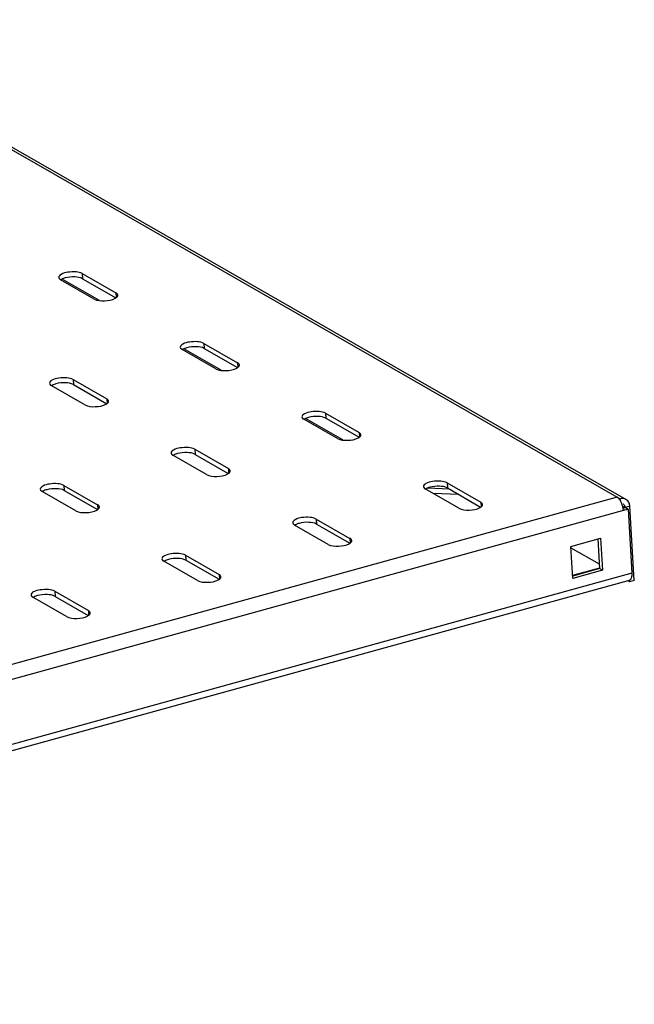
# Model space of a CAD drawing. Units: millimetres. Extents: x 0 to 841, y 0 to 594.
# Drawn here: x 519 to 544, y 351 to 392 of the extents above; entities that cross this region are included whole.
import ezdxf

# ---------------------------------------------------------------- set-up
doc = ezdxf.new("R2010")
doc.units = ezdxf.units.MM
doc.header["$LTSCALE"] = 46.255
doc.layers.get('0').update_dxf_attribs({"linetype": 'CONTINUOUS'})
doc.layers.add('02___PRT_ALL_AXES', color=7, linetype='CONTINUOUS')
doc.layers.add('ALL_FEATURES', color=7, linetype='CONTINUOUS')

msp = doc.modelspace()

# ---------------------------------------------------------------- linework, layer by layer
at = {"color": 7, "linetype": 'CONTINUOUS'}
for p, q in [((522.01269, 379.92664), (520.47728, 380.80755)), ((521.31533, 380.82325), (522.68759, 380.03594)), ((527.02586, 377.05042), (525.49045, 377.93133)), ((526.3285, 377.94703), (527.70076, 377.15972)), ((520.93607, 376.45799), (522.30832, 375.67068)), ((532.03903, 374.1742), (530.50362, 375.05511)), ((531.34167, 375.07081), (532.71393, 374.2835)), ((525.94924, 373.58177), (527.32149, 372.79446)), ((520.5568, 372.09273), (521.92906, 371.30542)), ((535.51091, 372.11622), (535.50841, 372.15854)), ((536.44204, 372.14456), (535.52893, 372.18364)), ((536.35484, 372.19459), (537.7271, 371.40728)), ((530.96241, 370.70555), (532.33466, 369.91824)), ((525.56997, 369.21651), (526.94223, 368.4292)), ((520.17753, 367.72747), (521.54979, 366.94016))]:
    msp.add_line(p, q, dxfattribs=at)
at = {"color": 3, "linetype": 'CONTINUOUS'}
for p, q in [((521.30303, 381.03156), (522.69129, 380.23506)), ((521.79255, 379.98689), (520.40429, 380.78338)), ((526.3162, 378.15534), (527.70446, 377.35884)), ((526.80572, 377.11067), (525.41746, 377.90716)), ((521.41329, 375.62163), (520.02502, 376.41812)), ((520.92376, 376.66629), (522.31202, 375.8698)), ((531.32937, 375.27912), (532.71763, 374.48262)), ((531.81889, 374.23445), (530.43063, 375.03094)), ((526.42646, 372.74541), (525.03819, 373.5419)), ((525.93693, 373.79007), (527.3252, 372.99358)), ((520.5445, 372.30103), (521.93276, 371.50454)), ((536.34254, 372.4029), (537.7308, 371.6064)), ((521.03402, 371.25637), (519.64576, 372.05286)), ((536.83206, 371.35823), (535.4438, 372.15472)), ((536.83339, 371.92003), (535.77381, 371.96538)), ((531.43963, 369.86919), (530.05136, 370.66568)), ((530.9501, 370.91385), (532.33837, 370.11736)), ((526.04719, 368.38015), (524.65893, 369.17664)), ((525.55767, 369.42481), (526.94593, 368.62832)), ((520.16523, 367.93577), (521.55349, 367.13928)), ((520.65475, 366.89111), (519.26649, 367.6876))]:
    msp.add_line(p, q, dxfattribs=at)
at = {"color": 9, "linetype": 'CONTINUOUS'}
for p, q in [((521.30303, 381.03156), (521.31533, 380.82325)), ((522.69129, 380.23506), (522.70232, 380.0484)), ((526.3162, 378.15534), (526.3285, 377.94703)), ((527.70446, 377.35884), (527.71549, 377.17218)), ((520.92376, 376.66629), (520.93607, 376.45799)), ((522.31202, 375.8698), (522.32305, 375.68314)), ((531.32937, 375.27912), (531.34167, 375.07081)), ((532.71763, 374.48262), (532.72866, 374.29596)), ((525.93693, 373.79007), (525.94924, 373.58177)), ((527.3252, 372.99358), (527.33622, 372.80692)), ((520.5445, 372.30103), (520.5568, 372.09273)), ((536.34254, 372.4029), (536.35484, 372.19459)), ((521.93276, 371.50454), (521.94378, 371.31788)), ((537.7308, 371.6064), (537.74183, 371.41974)), ((530.9501, 370.91385), (530.96241, 370.70555)), ((532.33837, 370.11736), (532.34939, 369.9307)), ((525.55767, 369.42481), (525.56997, 369.21651)), ((526.94593, 368.62832), (526.95696, 368.44166)), ((520.16523, 367.93577), (520.17753, 367.72747)), ((521.55349, 367.13928), (521.56452, 366.95262))]:
    msp.add_line(p, q, dxfattribs=at)
at = {"color": 3, "linetype": 'CONTINUOUS'}
for points, knots in [([(521.30303, 381.03156), (521.22589, 381.07582), (521.0212, 381.11434), (520.71903, 381.09862), (520.47399, 381.04644), (520.32642, 380.93035), (520.32957, 380.87651)], [0, 0, 0, 0, 0.25264653, 0.57212943, 0.84678639, 1, 1, 1, 1]), ([(520.32957, 380.87651), (520.33121, 380.84845), (520.35992, 380.81128), (520.39346, 380.7896), (520.40429, 380.78338)], [0, 0, 0, 0, 0.6924966, 1, 1, 1, 1]), ([(521.79255, 379.98689), (521.91702, 379.91548), (522.22898, 379.89909), (522.52992, 379.941), (522.66328, 380.01538)], [0, 0, 0, 0, 0.48446874, 1, 1, 1, 1]), ([(522.76601, 380.14194), (522.76437, 380.17), (522.73566, 380.20717), (522.70212, 380.22885), (522.69129, 380.23506)], [0, 0, 0, 0, 0.6924966, 1, 1, 1, 1]), ([(522.75055, 380.08921), (522.75581, 380.09738), (522.76412, 380.11428), (522.76653, 380.13311), (522.76601, 380.14194)], [0, 0, 0, 0, 0.52365404, 1, 1, 1, 1]), ([(526.3162, 378.15534), (526.23906, 378.1996), (526.03437, 378.23812), (525.7322, 378.2224), (525.48716, 378.17022), (525.33959, 378.05413), (525.34274, 378.00029)], [0, 0, 0, 0, 0.25264653, 0.57212943, 0.84678639, 1, 1, 1, 1]), ([(525.34274, 378.00029), (525.34438, 377.97223), (525.37309, 377.93506), (525.40663, 377.91338), (525.41746, 377.90716)], [0, 0, 0, 0, 0.6924966, 1, 1, 1, 1]), ([(527.77918, 377.26572), (527.77754, 377.29378), (527.74883, 377.33095), (527.71529, 377.35263), (527.70446, 377.35884)], [0, 0, 0, 0, 0.6924966, 1, 1, 1, 1]), ([(527.76372, 377.21299), (527.76898, 377.22116), (527.77729, 377.23806), (527.7797, 377.25689), (527.77918, 377.26572)], [0, 0, 0, 0, 0.52365404, 1, 1, 1, 1]), ([(520.92376, 376.66629), (520.84662, 376.71055), (520.64194, 376.74908), (520.33977, 376.73336), (520.09472, 376.68118), (519.94715, 376.56509), (519.9503, 376.51125)], [0, 0, 0, 0, 0.25264653, 0.57212943, 0.84678639, 1, 1, 1, 1]), ([(526.80572, 377.11067), (526.93019, 377.03926), (527.24216, 377.02287), (527.54309, 377.06478), (527.67645, 377.13916)], [0, 0, 0, 0, 0.48446874, 1, 1, 1, 1]), ([(519.9503, 376.51125), (519.95194, 376.48319), (519.98065, 376.44602), (520.0142, 376.42433), (520.02502, 376.41812)], [0, 0, 0, 0, 0.6924966, 1, 1, 1, 1]), ([(521.41329, 375.62163), (521.53775, 375.55022), (521.84972, 375.53383), (522.15066, 375.57574), (522.28401, 375.65012)], [0, 0, 0, 0, 0.48446874, 1, 1, 1, 1]), ([(522.38674, 375.77667), (522.3851, 375.80474), (522.3564, 375.84191), (522.32285, 375.86359), (522.31202, 375.8698)], [0, 0, 0, 0, 0.6924966, 1, 1, 1, 1]), ([(522.37128, 375.72395), (522.37654, 375.73211), (522.38485, 375.74902), (522.38726, 375.76785), (522.38674, 375.77667)], [0, 0, 0, 0, 0.52365404, 1, 1, 1, 1]), ([(531.32937, 375.27912), (531.25223, 375.32338), (531.04754, 375.3619), (530.74537, 375.34618), (530.50033, 375.294), (530.35276, 375.17791), (530.35591, 375.12407)], [0, 0, 0, 0, 0.25264653, 0.57212943, 0.84678639, 1, 1, 1, 1]), ([(530.35591, 375.12407), (530.35755, 375.09601), (530.38626, 375.05884), (530.4198, 375.03716), (530.43063, 375.03094)], [0, 0, 0, 0, 0.6924966, 1, 1, 1, 1]), ([(532.79235, 374.3895), (532.79071, 374.41756), (532.762, 374.45473), (532.72846, 374.47641), (532.71763, 374.48262)], [0, 0, 0, 0, 0.6924966, 1, 1, 1, 1]), ([(532.77689, 374.33677), (532.78215, 374.34494), (532.79046, 374.36184), (532.79287, 374.38067), (532.79235, 374.3895)], [0, 0, 0, 0, 0.52365404, 1, 1, 1, 1]), ([(531.81889, 374.23445), (531.94336, 374.16304), (532.25533, 374.14665), (532.55626, 374.18856), (532.68962, 374.26294)], [0, 0, 0, 0, 0.48446874, 1, 1, 1, 1]), ([(525.93693, 373.79007), (525.85979, 373.83433), (525.65511, 373.87286), (525.35294, 373.85714), (525.10789, 373.80496), (524.96032, 373.68887), (524.96347, 373.63503)], [0, 0, 0, 0, 0.25264653, 0.57212943, 0.84678639, 1, 1, 1, 1]), ([(524.96347, 373.63503), (524.96511, 373.60697), (524.99382, 373.5698), (525.02737, 373.54811), (525.03819, 373.5419)], [0, 0, 0, 0, 0.6924966, 1, 1, 1, 1]), ([(526.42646, 372.74541), (526.55092, 372.674), (526.86289, 372.65761), (527.16383, 372.69952), (527.29718, 372.7739)], [0, 0, 0, 0, 0.48446874, 1, 1, 1, 1]), ([(527.39992, 372.90045), (527.39827, 372.92852), (527.36957, 372.96569), (527.33602, 372.98737), (527.3252, 372.99358)], [0, 0, 0, 0, 0.6924966, 1, 1, 1, 1]), ([(527.38445, 372.84773), (527.38971, 372.85589), (527.39803, 372.8728), (527.40043, 372.89163), (527.39992, 372.90045)], [0, 0, 0, 0, 0.52365404, 1, 1, 1, 1]), ([(520.5445, 372.30103), (520.46735, 372.34529), (520.26267, 372.38381), (519.9605, 372.36809), (519.71546, 372.31592), (519.56789, 372.19983), (519.57104, 372.14599)], [0, 0, 0, 0, 0.25264653, 0.57212943, 0.84678639, 1, 1, 1, 1]), ([(536.34254, 372.4029), (536.2654, 372.44716), (536.06071, 372.48568), (535.75855, 372.46996), (535.5135, 372.41778), (535.36593, 372.30169), (535.36908, 372.24785)], [0, 0, 0, 0, 0.25264653, 0.57212943, 0.84678639, 1, 1, 1, 1]), ([(519.57104, 372.14599), (519.57268, 372.11793), (519.60139, 372.08075), (519.63493, 372.05907), (519.64576, 372.05286)], [0, 0, 0, 0, 0.6924966, 1, 1, 1, 1]), ([(535.36908, 372.24785), (535.37072, 372.21979), (535.39943, 372.18262), (535.43297, 372.16094), (535.4438, 372.15472)], [0, 0, 0, 0, 0.6924966, 1, 1, 1, 1]), ([(522.00748, 371.41141), (522.00584, 371.43948), (521.97713, 371.47665), (521.94359, 371.49833), (521.93276, 371.50454)], [0, 0, 0, 0, 0.6924966, 1, 1, 1, 1]), ([(537.80552, 371.51328), (537.80388, 371.54134), (537.77517, 371.57851), (537.74163, 371.60019), (537.7308, 371.6064)], [0, 0, 0, 0, 0.6924966, 1, 1, 1, 1]), ([(537.79006, 371.46055), (537.79532, 371.46872), (537.80363, 371.48562), (537.80604, 371.50445), (537.80552, 371.51328)], [0, 0, 0, 0, 0.52365404, 1, 1, 1, 1]), ([(521.03402, 371.25637), (521.15849, 371.18496), (521.47045, 371.16857), (521.77139, 371.21047), (521.90475, 371.28486)], [0, 0, 0, 0, 0.48446874, 1, 1, 1, 1]), ([(521.99202, 371.35869), (521.99728, 371.36685), (522.00559, 371.38376), (522.00799, 371.40259), (522.00748, 371.41141)], [0, 0, 0, 0, 0.52365404, 1, 1, 1, 1]), ([(536.83206, 371.35823), (536.95653, 371.28682), (537.2685, 371.27043), (537.56943, 371.31234), (537.70279, 371.38672)], [0, 0, 0, 0, 0.48446874, 1, 1, 1, 1]), ([(530.9501, 370.91385), (530.87296, 370.95811), (530.66828, 370.99664), (530.36611, 370.98092), (530.12107, 370.92874), (529.9735, 370.81265), (529.97664, 370.75881)], [0, 0, 0, 0, 0.25264653, 0.57212943, 0.84678639, 1, 1, 1, 1]), ([(529.97664, 370.75881), (529.97829, 370.73075), (530.00699, 370.69358), (530.04054, 370.67189), (530.05136, 370.66568)], [0, 0, 0, 0, 0.6924966, 1, 1, 1, 1]), ([(531.43963, 369.86919), (531.56409, 369.79778), (531.87606, 369.78139), (532.177, 369.8233), (532.31036, 369.89768)], [0, 0, 0, 0, 0.48446874, 1, 1, 1, 1]), ([(532.41309, 370.02423), (532.41145, 370.0523), (532.38274, 370.08947), (532.34919, 370.11115), (532.33837, 370.11736)], [0, 0, 0, 0, 0.6924966, 1, 1, 1, 1]), ([(532.39763, 369.97151), (532.40289, 369.97967), (532.4112, 369.99658), (532.4136, 370.01541), (532.41309, 370.02423)], [0, 0, 0, 0, 0.52365404, 1, 1, 1, 1]), ([(525.55767, 369.42481), (525.48053, 369.46907), (525.27584, 369.50759), (524.97367, 369.49187), (524.72863, 369.4397), (524.58106, 369.32361), (524.58421, 369.26977)], [0, 0, 0, 0, 0.25264653, 0.57212943, 0.84678639, 1, 1, 1, 1]), ([(524.58421, 369.26977), (524.58585, 369.24171), (524.61456, 369.20453), (524.6481, 369.18285), (524.65893, 369.17664)], [0, 0, 0, 0, 0.6924966, 1, 1, 1, 1]), ([(527.02065, 368.53519), (527.01901, 368.56326), (526.9903, 368.60043), (526.95676, 368.62211), (526.94593, 368.62832)], [0, 0, 0, 0, 0.6924966, 1, 1, 1, 1]), ([(526.04719, 368.38015), (526.17166, 368.30874), (526.48362, 368.29235), (526.78456, 368.33426), (526.91792, 368.40864)], [0, 0, 0, 0, 0.48446874, 1, 1, 1, 1]), ([(527.00519, 368.48247), (527.01045, 368.49063), (527.01876, 368.50754), (527.02117, 368.52637), (527.02065, 368.53519)], [0, 0, 0, 0, 0.52365404, 1, 1, 1, 1]), ([(520.16523, 367.93577), (520.08809, 367.98003), (519.8834, 368.01855), (519.58123, 368.00283), (519.33619, 367.95065), (519.18862, 367.83457), (519.19177, 367.78073)], [0, 0, 0, 0, 0.25264653, 0.57212943, 0.84678639, 1, 1, 1, 1]), ([(519.19177, 367.78073), (519.19341, 367.75266), (519.22212, 367.71549), (519.25566, 367.69381), (519.26649, 367.6876)], [0, 0, 0, 0, 0.6924966, 1, 1, 1, 1]), ([(521.62821, 367.04615), (521.62657, 367.07421), (521.59786, 367.11139), (521.56432, 367.13307), (521.55349, 367.13928)], [0, 0, 0, 0, 0.6924966, 1, 1, 1, 1]), ([(521.61275, 366.99342), (521.61801, 367.00159), (521.62632, 367.01849), (521.62873, 367.03733), (521.62821, 367.04615)], [0, 0, 0, 0, 0.52365404, 1, 1, 1, 1]), ([(520.65475, 366.89111), (520.77922, 366.81969), (521.09119, 366.80331), (521.39212, 366.84521), (521.52548, 366.91959)], [0, 0, 0, 0, 0.48446874, 1, 1, 1, 1])]:
    msp.add_open_spline(points, degree=3, knots=knots, dxfattribs=at)
at = {"color": 7, "linetype": 'CONTINUOUS'}
for points, knots in [([(520.4446, 380.79476), (520.43911, 380.7917), (520.42852, 380.78549), (520.41825, 380.77877), (520.41334, 380.77537)], [0, 0, 0, 0, 0.51308723, 1, 1, 1, 1]), ([(521.31533, 380.82325), (521.21972, 380.87811), (520.96722, 380.91036), (520.72425, 380.88944), (520.59602, 380.85404)], [0, 0, 0, 0, 0.45314709, 1, 1, 1, 1]), ([(526.3285, 377.94703), (526.23289, 378.00189), (525.98039, 378.03414), (525.73742, 378.01322), (525.60919, 377.97782)], [0, 0, 0, 0, 0.45314709, 1, 1, 1, 1]), ([(525.45778, 377.91854), (525.45228, 377.91548), (525.44169, 377.90927), (525.43142, 377.90255), (525.42651, 377.89915)], [0, 0, 0, 0, 0.51308723, 1, 1, 1, 1]), ([(520.06534, 376.4295), (520.05984, 376.42643), (520.04926, 376.42023), (520.03898, 376.41351), (520.03408, 376.41011)], [0, 0, 0, 0, 0.51308723, 1, 1, 1, 1]), ([(520.93607, 376.45799), (520.84046, 376.51284), (520.58796, 376.5451), (520.34498, 376.52418), (520.21676, 376.48878)], [0, 0, 0, 0, 0.45314709, 1, 1, 1, 1]), ([(531.34167, 375.07081), (531.24606, 375.12567), (530.99356, 375.15792), (530.75059, 375.137), (530.62236, 375.1016)], [0, 0, 0, 0, 0.45314709, 1, 1, 1, 1]), ([(530.47095, 375.04232), (530.46545, 375.03926), (530.45486, 375.03305), (530.44459, 375.02633), (530.43968, 375.02293)], [0, 0, 0, 0, 0.51308723, 1, 1, 1, 1]), ([(525.07851, 373.55328), (525.07301, 373.55021), (525.06243, 373.54401), (525.05215, 373.53729), (525.04725, 373.53389)], [0, 0, 0, 0, 0.51308723, 1, 1, 1, 1]), ([(525.94924, 373.58177), (525.85363, 373.63662), (525.60113, 373.66888), (525.35815, 373.64796), (525.22993, 373.61256)], [0, 0, 0, 0, 0.45314709, 1, 1, 1, 1]), ([(536.35484, 372.19459), (536.25923, 372.24945), (536.00673, 372.2817), (535.76376, 372.26078), (535.63554, 372.22538)], [0, 0, 0, 0, 0.45314709, 1, 1, 1, 1]), ([(519.68607, 372.06424), (519.68058, 372.06117), (519.66999, 372.05496), (519.65972, 372.04825), (519.65481, 372.04484)], [0, 0, 0, 0, 0.51308723, 1, 1, 1, 1]), ([(520.5568, 372.09273), (520.46119, 372.14758), (520.20869, 372.17983), (519.96572, 372.15892), (519.83749, 372.12351)], [0, 0, 0, 0, 0.45314709, 1, 1, 1, 1]), ([(535.48412, 372.1661), (535.47862, 372.16304), (535.46803, 372.15683), (535.45776, 372.15011), (535.45285, 372.14671)], [0, 0, 0, 0, 0.51308723, 1, 1, 1, 1]), ([(530.09168, 370.67706), (530.08618, 370.67399), (530.0756, 370.66779), (530.06532, 370.66107), (530.06042, 370.65767)], [0, 0, 0, 0, 0.51308723, 1, 1, 1, 1]), ([(530.96241, 370.70555), (530.8668, 370.7604), (530.6143, 370.79266), (530.37132, 370.77174), (530.2431, 370.73634)], [0, 0, 0, 0, 0.45314709, 1, 1, 1, 1]), ([(524.69924, 369.18802), (524.69375, 369.18495), (524.68316, 369.17874), (524.67289, 369.17203), (524.66798, 369.16862)], [0, 0, 0, 0, 0.51308723, 1, 1, 1, 1]), ([(525.56997, 369.21651), (525.47436, 369.27136), (525.22186, 369.30361), (524.97889, 369.2827), (524.85066, 369.24729)], [0, 0, 0, 0, 0.45314709, 1, 1, 1, 1]), ([(520.17753, 367.72747), (520.08192, 367.78232), (519.82942, 367.81457), (519.58645, 367.79366), (519.45822, 367.75825)], [0, 0, 0, 0, 0.45314709, 1, 1, 1, 1]), ([(519.30681, 367.69898), (519.30131, 367.69591), (519.29072, 367.6897), (519.28045, 367.68299), (519.27554, 367.67958)], [0, 0, 0, 0, 0.51308723, 1, 1, 1, 1])]:
    msp.add_open_spline(points, degree=3, knots=knots, dxfattribs=at)
for points in [[(520.59602, 380.85404), (520.54378, 380.83961), (520.49194, 380.82116), (520.4446, 380.79476)], [(525.60919, 377.97782), (525.55695, 377.96339), (525.50511, 377.94494), (525.45778, 377.91854)], [(520.21676, 376.48878), (520.16451, 376.47435), (520.11268, 376.4559), (520.06534, 376.4295)], [(530.62236, 375.1016), (530.57012, 375.08717), (530.51828, 375.06872), (530.47095, 375.04232)], [(525.22993, 373.61256), (525.17768, 373.59813), (525.12585, 373.57968), (525.07851, 373.55328)], [(519.83749, 372.12351), (519.78524, 372.10909), (519.73341, 372.09064), (519.68607, 372.06424)], [(535.63554, 372.22538), (535.58329, 372.21095), (535.53145, 372.1925), (535.48412, 372.1661)], [(530.2431, 370.73634), (530.19085, 370.72191), (530.13902, 370.70346), (530.09168, 370.67706)], [(524.85066, 369.24729), (524.79841, 369.23287), (524.74658, 369.21442), (524.69924, 369.18802)], [(519.45822, 367.75825), (519.40598, 367.74382), (519.35414, 367.72538), (519.30681, 367.69898)]]:
    msp.add_open_spline(points, degree=3, dxfattribs=at)
at = {"color": 3, "linetype": 'CONTINUOUS'}
for points in [[(522.66328, 380.01538), (522.69656, 380.03394), (522.72992, 380.05717), (522.75055, 380.08921)], [(527.67645, 377.13916), (527.70973, 377.15772), (527.74309, 377.18095), (527.76372, 377.21299)], [(522.28401, 375.65012), (522.31729, 375.66868), (522.35065, 375.69191), (522.37128, 375.72395)], [(532.68962, 374.26294), (532.7229, 374.2815), (532.75626, 374.30473), (532.77689, 374.33677)], [(527.29718, 372.7739), (527.33046, 372.79246), (527.36382, 372.81569), (527.38445, 372.84773)], [(537.70279, 371.38672), (537.73607, 371.40528), (537.76943, 371.42851), (537.79006, 371.46055)], [(521.90475, 371.28486), (521.93802, 371.30342), (521.97139, 371.32665), (521.99202, 371.35869)], [(532.31036, 369.89768), (532.34363, 369.91624), (532.37699, 369.93947), (532.39763, 369.97151)], [(526.91792, 368.40864), (526.9512, 368.4272), (526.98456, 368.45043), (527.00519, 368.48247)], [(521.52548, 366.91959), (521.55876, 366.93815), (521.59212, 366.96139), (521.61275, 366.99342)]]:
    msp.add_open_spline(points, degree=3, dxfattribs=at)
at = {"layer": '02___PRT_ALL_AXES', "color": 7, "linetype": 'CONTINUOUS'}
for p, q in [((542.62022, 369.04789), (541.45282, 369.71767)), ((543.86955, 368.33111), (543.80497, 368.36816))]:
    msp.add_line(p, q, dxfattribs=at)
at = {"layer": 'ALL_FEATURES', "color": 9, "linetype": 'CONTINUOUS'}
for p, q in [((509.1124, 391.46287), (543.35621, 371.81607)), ((543.35621, 371.81607), (480.44444, 354.44392)), ((543.80478, 371.31989), (480.50784, 353.84138)), ((543.58168, 371.44789), (543.68909, 371.38626)), ((543.88168, 371.43944), (543.68909, 371.38626)), ((543.96063, 368.68135), (480.6637, 351.20284))]:
    msp.add_line(p, q, dxfattribs=at)
at = {"layer": 'ALL_FEATURES', "color": 3, "linetype": 'CONTINUOUS'}
for p, q in [((509.24526, 391.50295), (543.72044, 371.72341)), ((543.35621, 371.81607), (543.4719, 371.7497)), ((543.61054, 371.28926), (543.74011, 371.30964)), ((543.74011, 371.30964), (543.80478, 371.31989)), ((543.80478, 371.31989), (543.96063, 368.68135)), ((544.06214, 368.38429), (543.88168, 371.43944)), ((541.44871, 369.7872), (542.66843, 370.12401)), ((542.66843, 370.12401), (542.74635, 368.80474)), ((541.52664, 368.46793), (541.44871, 369.7872)), ((542.74635, 368.80474), (541.52664, 368.46793)), ((543.84904, 368.38033), (480.56943, 350.9066))]:
    msp.add_line(p, q, dxfattribs=at)
at = {"layer": 'ALL_FEATURES', "color": 7, "linetype": 'CONTINUOUS'}
for p, q in [((543.4719, 371.7497), (543.47569, 371.68551)), ((543.59655, 371.36618), (543.68909, 371.38626)), ((543.80478, 371.31989), (543.68909, 371.38626)), ((542.55845, 370.09364), (542.63067, 368.87111)), ((542.62609, 368.88769), (541.51989, 368.58223)), ((542.63067, 368.87111), (541.52092, 368.56467)), ((542.74635, 368.80474), (542.63067, 368.87111)), ((543.86955, 368.33111), (543.86591, 368.39285)), ((544.06214, 368.38429), (543.86955, 368.33111))]:
    msp.add_line(p, q, dxfattribs=at)
at = {"layer": 'ALL_FEATURES', "color": 3, "linetype": 'CONTINUOUS'}
for centre, radius, start, end in [((542.73062, 371.22927), 0.87854, 21.25257, 25.676897), ((542.65565, 371.19967), 0.95913, 15.300629, 21.27694), ((542.64914, 371.19746), 0.966, 10.023703, 15.325617), ((542.73373, 371.21157), 0.88025, 5.063671, 10.077406)]:
    msp.add_arc(centre, radius, start, end, dxfattribs=at)
at = {"layer": 'ALL_FEATURES', "color": 7, "linetype": 'CONTINUOUS'}
msp.add_arc((543.53587, 371.4016), 0.14597, 52.871224, 60.175493, dxfattribs=at)
at = {"layer": 'ALL_FEATURES', "color": 3, "linetype": 'CONTINUOUS'}
for points in [[(543.44381, 371.73708), (543.41912, 371.76768), (543.39031, 371.7965), (543.35621, 371.81607)], [(543.5224, 371.60994), (543.50078, 371.65482), (543.4751, 371.6983), (543.44381, 371.73708)], [(543.72044, 371.7234), (543.64817, 371.76483), (543.5522, 371.77187), (543.4719, 371.7497)], [(543.84294, 371.59078), (543.81631, 371.64474), (543.77265, 371.69347), (543.72044, 371.7234)], [(543.88168, 371.43944), (543.87861, 371.49143), (543.86599, 371.54409), (543.84294, 371.59078)], [(543.96063, 368.68135), (543.96357, 368.63159), (543.96205, 368.58094), (543.95244, 368.53202)], [(543.95244, 368.53202), (543.94508, 368.49459), (543.93273, 368.45647), (543.91027, 368.42564)]]:
    msp.add_open_spline(points, degree=3, dxfattribs=at)
at = {"layer": 'ALL_FEATURES', "color": 7, "linetype": 'CONTINUOUS'}
msp.add_open_spline([(543.68909, 371.38626), (543.6862, 371.43516), (543.66303, 371.48842), (543.62398, 371.51798)], degree=3, dxfattribs=at)
at = {"layer": 'ALL_FEATURES', "color": 3, "linetype": 'CONTINUOUS'}
for points, knots in [([(543.8896, 368.40275), (543.88364, 368.39751), (543.8709, 368.38836), (543.85638, 368.38235), (543.84904, 368.38033)], [0, 0, 0, 0, 0.51036856, 1, 1, 1, 1]), ([(543.91027, 368.42564), (543.90716, 368.42138), (543.90069, 368.41334), (543.89337, 368.40606), (543.8896, 368.40275)], [0, 0, 0, 0, 0.51266236, 1, 1, 1, 1])]:
    msp.add_open_spline(points, degree=3, knots=knots, dxfattribs=at)

doc.saveas('drawing.dxf')
